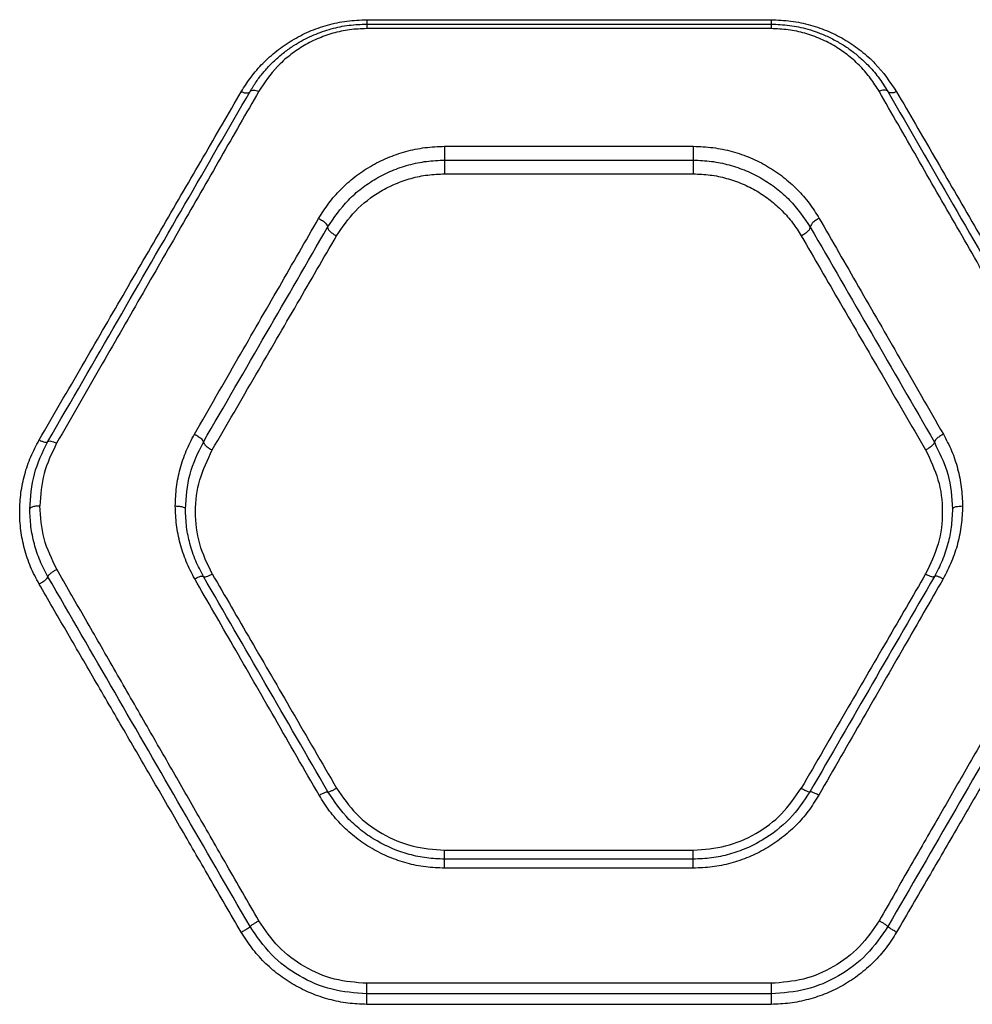
# Model space of a CAD drawing. Units: millimetres. Extents: x 17646 to 24058, y 30755 to 37221.
# Drawn here: x 19500 to 19641, y 34574 to 34720 of the extents above; entities that cross this region are included whole.
import ezdxf

# ---------------------------------------------------------------- set-up
doc = ezdxf.new("R2010")
doc.units = ezdxf.units.MM
doc.header["$LTSCALE"] = 200

msp = doc.modelspace()

# ---------------------------------------------------------------- linework, layer by layer
at = {"color": 7, "linetype": 'Continuous', "lineweight": 25}
for p, q in [((19551.32, 34719.75), (19611.32, 34719.75)), ((19551.32, 34719.1), (19611.32, 34719.1)), ((19611.32, 34718.43), (19551.32, 34718.43)), ((19562.87, 34700.96), (19599.77, 34700.96)), ((19562.87, 34698.91), (19599.77, 34698.91)), ((19562.87, 34696.88), (19599.77, 34696.88)), ((19562.87, 34596.5), (19599.77, 34596.5)), ((19599.77, 34595.17), (19562.87, 34595.17)), ((19599.77, 34593.83), (19562.87, 34593.83)), ((19611.32, 34576.74), (19551.32, 34576.74)), ((19611.32, 34575.17), (19551.32, 34575.17)), ((19611.32, 34573.62), (19551.32, 34573.62))]:
    msp.add_line(p, q, dxfattribs=at)
at = {"color": 8, "linetype": 'Continuous', "lineweight": 25}
msp.add_line((19635.56, 34657.06), (19635.82, 34656.43), dxfattribs=at)
at = {"color": 7, "linetype": 'Continuous', "lineweight": 25}
for points, knots in [([(19532.7, 34709.06), (19533.17, 34709.8), (19534.1, 34711.28), (19535.87, 34713.31), (19537.9, 34715.15), (19540.2, 34716.73), (19542.72, 34718.04), (19545.47, 34719.01), (19548.36, 34719.63), (19550.33, 34719.71), (19551.32, 34719.75)], [0, 0, 0, 0, 0.12477, 0.249973, 0.376363, 0.499949, 0.625477, 0.750674, 0.875419, 1, 1, 1, 1]), ([(19611.32, 34719.75), (19612.31, 34719.71), (19614.29, 34719.63), (19617.17, 34719.01), (19619.92, 34718.04), (19622.44, 34716.74), (19624.74, 34715.14), (19627.46, 34712.72), (19628.95, 34710.52), (19629.94, 34709.06)], [0, 0, 0, 0, 0.124548, 0.250069, 0.374157, 0.500402, 0.6239, 0.75066, 1, 1, 1, 1]), ([(19534, 34709.1), (19534.3, 34709.59), (19534.89, 34710.55), (19535.9, 34711.87), (19537.01, 34713.1), (19538.24, 34714.26), (19539.58, 34715.32), (19541.29, 34716.45), (19543.42, 34717.54), (19546.01, 34718.44), (19548.66, 34719), (19550.44, 34719.06), (19551.32, 34719.1)], [0, 0, 0, 0, 0.0881824, 0.1709777, 0.248416, 0.3355748, 0.4187392, 0.4979929, 0.6295834, 0.7566529, 0.8798779, 1, 1, 1, 1]), ([(19551.32, 34718.43), (19550.47, 34718.39), (19548.76, 34718.33), (19546.28, 34717.78), (19543.92, 34716.94), (19541.75, 34715.81), (19539.78, 34714.42), (19537.43, 34712.31), (19536.15, 34710.4), (19535.3, 34709.13)], [0, 0, 0, 0, 0.124316, 0.249692, 0.373405, 0.499362, 0.622885, 0.749752, 1, 1, 1, 1]), ([(19611.32, 34719.1), (19612.23, 34719.06), (19614.07, 34718.99), (19616.44, 34718.47), (19618.43, 34717.82), (19620.07, 34717.11), (19621.61, 34716.27), (19623.06, 34715.32), (19624.4, 34714.26), (19625.83, 34712.91), (19627.31, 34711.22), (19628.18, 34709.83), (19628.64, 34709.1)], [0, 0, 0, 0, 0.12447, 0.251506, 0.332206, 0.415709, 0.502183, 0.581379, 0.664431, 0.751425, 0.869843, 1, 1, 1, 1]), ([(19627.34, 34709.13), (19626.94, 34709.77), (19626.13, 34711.06), (19624.61, 34712.83), (19622.87, 34714.42), (19620.89, 34715.8), (19618.72, 34716.93), (19616.36, 34717.78), (19613.88, 34718.32), (19612.17, 34718.39), (19611.32, 34718.43)], [0, 0, 0, 0, 0.125235, 0.250838, 0.377282, 0.500828, 0.625952, 0.75055, 0.875334, 1, 1, 1, 1]), ([(19534, 34709.1), (19534.06, 34709.16), (19534.18, 34709.29), (19534.52, 34709.33), (19534.91, 34709.27), (19535.17, 34709.17), (19535.3, 34709.13)], [0, 0, 0, 0, 0.279707, 0.559319, 0.77955, 1, 1, 1, 1]), ([(19628.64, 34709.1), (19628.58, 34709.16), (19628.46, 34709.29), (19628.11, 34709.33), (19627.73, 34709.27), (19627.47, 34709.17), (19627.34, 34709.13)], [0, 0, 0, 0, 0.279707, 0.559319, 0.77955, 1, 1, 1, 1]), ([(19502.7, 34657.38), (19504.83, 34661.05), (19509.02, 34668.27), (19515.17, 34678.86), (19521.17, 34689.2), (19527.03, 34699.29), (19530.83, 34705.84), (19532.7, 34709.06)], [0, 0, 0, 0, 0.206573, 0.405815, 0.605226, 0.805682, 1, 1, 1, 1]), ([(19504, 34657.14), (19507.45, 34663.12), (19514.34, 34675.05), (19524.37, 34692.42), (19530.8, 34703.55), (19534, 34709.1)], [0, 0, 0, 0, 0.335695, 0.669188, 1, 1, 1, 1]), ([(19535.3, 34709.13), (19533.43, 34705.87), (19529.62, 34699.24), (19523.76, 34689.04), (19517.76, 34678.59), (19511.62, 34667.89), (19507.43, 34660.6), (19505.3, 34656.88)], [0, 0, 0, 0, 0.194324, 0.394822, 0.594216, 0.793408, 1, 1, 1, 1]), ([(19532.7, 34709.06), (19532.85, 34709.01), (19533.14, 34708.9), (19533.53, 34708.86), (19533.84, 34708.92), (19533.95, 34709.04), (19534, 34709.1)], [0, 0, 0, 0, 0.249963, 0.499932, 0.749781, 1, 1, 1, 1]), ([(19657.34, 34656.88), (19655.21, 34660.6), (19651.02, 34667.89), (19644.87, 34678.59), (19638.88, 34689.04), (19633.02, 34699.24), (19629.21, 34705.87), (19627.34, 34709.13)], [0, 0, 0, 0, 0.206591, 0.405783, 0.605177, 0.805675, 1, 1, 1, 1]), ([(19628.64, 34709.1), (19631.84, 34703.55), (19638.27, 34692.42), (19648.3, 34675.05), (19655.19, 34663.12), (19658.64, 34657.14)], [0, 0, 0, 0, 0.331007, 0.664504, 1, 1, 1, 1]), ([(19629.94, 34709.06), (19629.79, 34709.01), (19629.5, 34708.9), (19629.11, 34708.86), (19628.8, 34708.92), (19628.69, 34709.04), (19628.64, 34709.1)], [0, 0, 0, 0, 0.249963, 0.499932, 0.749781, 1, 1, 1, 1]), ([(19629.94, 34709.06), (19631.81, 34705.84), (19635.61, 34699.29), (19641.47, 34689.2), (19647.47, 34678.86), (19653.62, 34668.27), (19657.81, 34661.05), (19659.94, 34657.38)], [0, 0, 0, 0, 0.194316, 0.394773, 0.594184, 0.793425, 1, 1, 1, 1]), ([(19544.18, 34690.25), (19544.66, 34691.02), (19545.61, 34692.54), (19547.43, 34694.6), (19549.49, 34696.45), (19551.82, 34698.02), (19554.37, 34699.3), (19557.09, 34700.24), (19559.95, 34700.84), (19561.89, 34700.92), (19562.87, 34700.96)], [0, 0, 0, 0, 0.1252628, 0.2509355, 0.3768785, 0.5009951, 0.626273, 0.7509309, 0.8754948, 1, 1, 1, 1]), ([(19599.77, 34700.96), (19600.75, 34700.92), (19602.7, 34700.84), (19605.56, 34700.24), (19608.29, 34699.3), (19610.84, 34698.02), (19613.16, 34696.44), (19615.23, 34694.59), (19617.03, 34692.54), (19617.98, 34691.01), (19618.46, 34690.25)], [0, 0, 0, 0, 0.124807, 0.249823, 0.37471, 0.499582, 0.62458, 0.749778, 0.875037, 1, 1, 1, 1]), ([(19545.51, 34688.96), (19546.46, 34690.36), (19547.88, 34692.46), (19550.49, 34694.73), (19552.65, 34696.2), (19555.01, 34697.38), (19557.54, 34698.25), (19560.17, 34698.8), (19561.97, 34698.87), (19562.87, 34698.91)], [0, 0, 0, 0, 0.252157, 0.377671, 0.502897, 0.628057, 0.752314, 0.876245, 1, 1, 1, 1]), ([(19599.77, 34698.91), (19600.67, 34698.87), (19602.47, 34698.8), (19605.11, 34698.25), (19607.64, 34697.38), (19610.01, 34696.19), (19612.16, 34694.73), (19614.77, 34692.46), (19616.18, 34690.36), (19617.13, 34688.96)], [0, 0, 0, 0, 0.1240536, 0.248436, 0.3729151, 0.4976727, 0.6228678, 0.7485531, 1, 1, 1, 1]), ([(19546.84, 34687.68), (19547.71, 34688.95), (19549.45, 34691.51), (19552.66, 34693.96), (19555.56, 34695.44), (19557.9, 34696.25), (19560.35, 34696.77), (19562.03, 34696.84), (19562.87, 34696.88)], [0, 0, 0, 0, 0.2491413, 0.4988447, 0.6250822, 0.7489865, 0.8747519, 1, 1, 1, 1]), ([(19599.77, 34696.88), (19600.61, 34696.84), (19602.28, 34696.77), (19604.74, 34696.25), (19607.08, 34695.44), (19609.25, 34694.33), (19611.25, 34692.98), (19613.01, 34691.39), (19614.56, 34689.63), (19615.38, 34688.33), (19615.79, 34687.68)], [0, 0, 0, 0, 0.125122, 0.25024, 0.375193, 0.500622, 0.624516, 0.750279, 0.875367, 1, 1, 1, 1]), ([(19525.76, 34658.24), (19527.91, 34661.99), (19532.15, 34669.35), (19538.29, 34680.03), (19542.24, 34686.89), (19544.18, 34690.25)], [0, 0, 0, 0, 0.345621, 0.678948, 1, 1, 1, 1]), ([(19527.07, 34657.06), (19530.2, 34662.46), (19536.44, 34673.26), (19542.49, 34683.73), (19545.51, 34688.96)], [0, 0, 0, 0, 0.49997, 1, 1, 1, 1]), ([(19544.18, 34690.25), (19544.38, 34690.15), (19544.77, 34689.95), (19545.2, 34689.56), (19545.46, 34689.22), (19545.5, 34689.05), (19545.51, 34688.96)], [0, 0, 0, 0, 0.28015, 0.559258, 0.779698, 1, 1, 1, 1]), ([(19545.51, 34688.96), (19545.53, 34688.86), (19545.57, 34688.67), (19545.88, 34688.31), (19546.32, 34687.95), (19546.67, 34687.77), (19546.84, 34687.68)], [0, 0, 0, 0, 0.249977, 0.500064, 0.749989, 1, 1, 1, 1]), ([(19617.13, 34688.96), (19617.1, 34688.86), (19617.06, 34688.67), (19616.76, 34688.31), (19616.32, 34687.95), (19615.97, 34687.77), (19615.79, 34687.68)], [0, 0, 0, 0, 0.249955, 0.499787, 0.749489, 1, 1, 1, 1]), ([(19618.46, 34690.25), (19618.26, 34690.15), (19617.87, 34689.95), (19617.43, 34689.56), (19617.18, 34689.22), (19617.14, 34689.05), (19617.13, 34688.96)], [0, 0, 0, 0, 0.28015, 0.559258, 0.779698, 1, 1, 1, 1]), ([(19617.13, 34688.96), (19620.15, 34683.73), (19626.2, 34673.26), (19632.44, 34662.46), (19635.56, 34657.06)], [0, 0, 0, 0, 0.50003, 1, 1, 1, 1]), ([(19618.46, 34690.25), (19620.4, 34686.89), (19624.35, 34680.03), (19630.49, 34669.35), (19634.73, 34661.99), (19636.88, 34658.24)], [0, 0, 0, 0, 0.321052, 0.654379, 1, 1, 1, 1]), ([(19528.39, 34655.89), (19530.55, 34659.61), (19534.79, 34666.92), (19540.95, 34677.52), (19544.9, 34684.33), (19546.84, 34687.68)], [0, 0, 0, 0, 0.345622, 0.678949, 1, 1, 1, 1]), ([(19615.79, 34687.68), (19617.73, 34684.33), (19621.69, 34677.52), (19627.84, 34666.92), (19632.09, 34659.61), (19634.25, 34655.89)], [0, 0, 0, 0, 0.321051, 0.654378, 1, 1, 1, 1]), ([(19522.91, 34647.58), (19522.95, 34648.51), (19523.02, 34650.38), (19523.59, 34653.12), (19524.46, 34655.77), (19525.32, 34657.42), (19525.76, 34658.24)], [0, 0, 0, 0, 0.250161, 0.501075, 0.751017, 1, 1, 1, 1]), ([(19525.76, 34658.24), (19525.95, 34658.13), (19526.34, 34657.92), (19526.77, 34657.56), (19527.03, 34657.26), (19527.06, 34657.13), (19527.07, 34657.06)], [0, 0, 0, 0, 0.28015, 0.559258, 0.779698, 1, 1, 1, 1]), ([(19636.88, 34658.24), (19636.69, 34658.13), (19636.3, 34657.92), (19635.87, 34657.56), (19635.61, 34657.26), (19635.58, 34657.13), (19635.56, 34657.06)], [0, 0, 0, 0, 0.28015, 0.559258, 0.779698, 1, 1, 1, 1]), ([(19636.88, 34658.24), (19637.31, 34657.42), (19638.18, 34655.77), (19639.05, 34653.12), (19639.62, 34650.38), (19639.69, 34648.51), (19639.73, 34647.58)], [0, 0, 0, 0, 0.248985, 0.498923, 0.749835, 1, 1, 1, 1]), ([(19502.7, 34636), (19502.26, 34636.83), (19501.37, 34638.52), (19500.48, 34641.2), (19499.93, 34643.96), (19499.76, 34646.76), (19499.95, 34649.54), (19500.51, 34652.27), (19501.39, 34654.92), (19502.26, 34656.56), (19502.7, 34657.38)], [0, 0, 0, 0, 0.125056, 0.250542, 0.37496, 0.500257, 0.625196, 0.75024, 0.875259, 1, 1, 1, 1]), ([(19501.32, 34647.14), (19501.44, 34648.89), (19501.68, 34652.39), (19503.22, 34655.56), (19504, 34657.14)], [0, 0, 0, 0, 0.49998, 1, 1, 1, 1]), ([(19502.7, 34657.38), (19502.85, 34657.31), (19503.16, 34657.16), (19503.56, 34657.05), (19503.87, 34657.03), (19503.96, 34657.1), (19504, 34657.14)], [0, 0, 0, 0, 0.249951, 0.499911, 0.749711, 1, 1, 1, 1]), ([(19505.3, 34656.88), (19504.58, 34655.41), (19503.15, 34652.47), (19502.93, 34649.21), (19502.82, 34647.58)], [0, 0, 0, 0, 0.499824, 1, 1, 1, 1]), ([(19504, 34657.14), (19504.04, 34657.17), (19504.12, 34657.24), (19504.43, 34657.22), (19504.84, 34657.1), (19505.14, 34656.96), (19505.3, 34656.88)], [0, 0, 0, 0, 0.24995, 0.49991, 0.749709, 1, 1, 1, 1]), ([(19524.41, 34647.14), (19524.53, 34648.88), (19524.76, 34652.36), (19526.31, 34655.5), (19527.07, 34657.06)], [0, 0, 0, 0, 0.500984, 1, 1, 1, 1]), ([(19527.07, 34657.06), (19527.1, 34656.99), (19527.14, 34656.83), (19527.44, 34656.51), (19527.87, 34656.18), (19528.22, 34655.98), (19528.39, 34655.89)], [0, 0, 0, 0, 0.249928, 0.499859, 0.749542, 1, 1, 1, 1]), ([(19635.56, 34657.06), (19635.54, 34656.99), (19635.5, 34656.83), (19635.2, 34656.51), (19634.76, 34656.18), (19634.42, 34655.98), (19634.25, 34655.89)], [0, 0, 0, 0, 0.250084, 0.499944, 0.750043, 1, 1, 1, 1]), ([(19528.39, 34637.49), (19527.68, 34638.96), (19526.27, 34641.89), (19525.73, 34646.73), (19526.29, 34651.54), (19527.69, 34654.44), (19528.39, 34655.89)], [0, 0, 0, 0, 0.249743, 0.499543, 0.749387, 1, 1, 1, 1]), ([(19634.25, 34655.89), (19634.94, 34654.44), (19636.34, 34651.55), (19636.91, 34646.75), (19636.37, 34641.9), (19634.95, 34638.96), (19634.25, 34637.49)], [0, 0, 0, 0, 0.249704, 0.499643, 0.749607, 1, 1, 1, 1]), ([(19635.82, 34656.43), (19636.49, 34655.07), (19637.91, 34652.14), (19638.12, 34648.88), (19638.23, 34647.14)], [0, 0, 0, 0, 0.463817, 1, 1, 1, 1]), ([(19502.82, 34647.58), (19502.6, 34647.57), (19502.16, 34647.56), (19501.67, 34647.44), (19501.37, 34647.29), (19501.34, 34647.19), (19501.32, 34647.14)], [0, 0, 0, 0, 0.280149, 0.559259, 0.779698, 1, 1, 1, 1]), ([(19504.01, 34637.09), (19503.6, 34637.87), (19502.77, 34639.44), (19501.95, 34641.95), (19501.42, 34644.53), (19501.35, 34646.27), (19501.32, 34647.14)], [0, 0, 0, 0, 0.2494938, 0.4996081, 0.7503541, 1, 1, 1, 1]), ([(19505.32, 34638.19), (19504.59, 34639.68), (19503.14, 34642.67), (19502.93, 34645.94), (19502.82, 34647.58)], [0, 0, 0, 0, 0.498823, 1, 1, 1, 1]), ([(19525.79, 34636.77), (19525.35, 34637.62), (19524.47, 34639.31), (19523.59, 34642.01), (19523.02, 34644.78), (19522.95, 34646.65), (19522.91, 34647.58)], [0, 0, 0, 0, 0.2500529, 0.5004749, 0.7503428, 1, 1, 1, 1]), ([(19522.91, 34647.58), (19523.13, 34647.57), (19523.57, 34647.56), (19524.07, 34647.44), (19524.36, 34647.29), (19524.39, 34647.19), (19524.41, 34647.14)], [0, 0, 0, 0, 0.280149, 0.559259, 0.779698, 1, 1, 1, 1]), ([(19527.09, 34637.14), (19526.69, 34637.9), (19525.86, 34639.46), (19525.05, 34641.92), (19524.51, 34644.5), (19524.45, 34646.23), (19524.41, 34647.14)], [0, 0, 0, 0, 0.24446, 0.50027, 0.738608, 1, 1, 1, 1]), ([(19638.23, 34647.14), (19638.19, 34646.23), (19638.12, 34644.5), (19637.58, 34641.92), (19636.77, 34639.46), (19635.95, 34637.9), (19635.55, 34637.14)], [0, 0, 0, 0, 0.261395, 0.49973, 0.755542, 1, 1, 1, 1]), ([(19639.73, 34647.58), (19639.69, 34646.65), (19639.62, 34644.78), (19639.05, 34642.01), (19638.17, 34639.31), (19637.29, 34637.62), (19636.84, 34636.77)], [0, 0, 0, 0, 0.249657, 0.499525, 0.749947, 1, 1, 1, 1]), ([(19638.23, 34647.14), (19638.25, 34647.2), (19638.31, 34647.33), (19638.71, 34647.48), (19639.21, 34647.57), (19639.55, 34647.58), (19639.73, 34647.58)], [0, 0, 0, 0, 0.279565, 0.558919, 0.779235, 1, 1, 1, 1]), ([(19504.01, 34637.09), (19504.04, 34637.16), (19504.09, 34637.31), (19504.43, 34637.62), (19504.87, 34637.93), (19505.17, 34638.11), (19505.32, 34638.19)], [0, 0, 0, 0, 0.279565, 0.558917, 0.779233, 1, 1, 1, 1]), ([(19535.3, 34586.03), (19533.72, 34588.78), (19530.67, 34594.08), (19526.28, 34601.73), (19522.07, 34609.06), (19517.85, 34616.39), (19513.59, 34623.82), (19509.38, 34631.13), (19506.65, 34635.87), (19505.32, 34638.19)], [0, 0, 0, 0, 0.156498, 0.302083, 0.436754, 0.576075, 0.723581, 0.864889, 1, 1, 1, 1]), ([(19657.32, 34638.19), (19655.99, 34635.87), (19653.26, 34631.13), (19649.05, 34623.82), (19644.79, 34616.39), (19640.57, 34609.06), (19636.36, 34601.73), (19631.96, 34594.08), (19628.92, 34588.78), (19627.34, 34586.03)], [0, 0, 0, 0, 0.1351121, 0.2764204, 0.4239259, 0.5632472, 0.6979195, 0.8435038, 1, 1, 1, 1]), ([(19502.7, 34636), (19502.87, 34636.09), (19503.21, 34636.29), (19503.65, 34636.61), (19503.95, 34636.9), (19503.99, 34637.03), (19504.01, 34637.09)], [0, 0, 0, 0, 0.2499442, 0.5000535, 0.7499187, 1, 1, 1, 1]), ([(19534, 34585.17), (19530.64, 34590.99), (19523.92, 34602.63), (19513.9, 34619.97), (19507.31, 34631.38), (19504.01, 34637.09)], [0, 0, 0, 0, 0.3332729, 0.6666488, 1, 1, 1, 1]), ([(19525.79, 34636.77), (19525.95, 34636.85), (19526.27, 34637.01), (19526.67, 34637.16), (19526.98, 34637.21), (19527.06, 34637.16), (19527.09, 34637.14)], [0, 0, 0, 0, 0.25033, 0.500102, 0.750052, 1, 1, 1, 1]), ([(19544.25, 34604.64), (19542.05, 34608.47), (19537.78, 34615.9), (19531.63, 34626.61), (19527.69, 34633.46), (19525.79, 34636.77)], [0, 0, 0, 0, 0.355182, 0.688514, 1, 1, 1, 1]), ([(19527.09, 34637.14), (19527.13, 34637.11), (19527.21, 34637.06), (19527.51, 34637.11), (19527.92, 34637.25), (19528.23, 34637.41), (19528.39, 34637.49)], [0, 0, 0, 0, 0.25001, 0.499955, 0.750021, 1, 1, 1, 1]), ([(19545.55, 34605.17), (19542.44, 34610.55), (19536.25, 34621.27), (19530.14, 34631.85), (19527.09, 34637.14)], [0, 0, 0, 0, 0.500738, 1, 1, 1, 1]), ([(19528.39, 34637.49), (19530.3, 34634.21), (19534.23, 34627.43), (19540.39, 34616.83), (19544.65, 34609.48), (19546.84, 34605.7)], [0, 0, 0, 0, 0.312012, 0.645344, 1, 1, 1, 1]), ([(19634.25, 34637.49), (19632.34, 34634.21), (19628.41, 34627.43), (19622.25, 34616.83), (19617.99, 34609.48), (19615.79, 34605.7)], [0, 0, 0, 0, 0.312012, 0.645344, 1, 1, 1, 1]), ([(19635.55, 34637.14), (19632.5, 34631.85), (19626.39, 34621.27), (19620.19, 34610.55), (19617.09, 34605.17)], [0, 0, 0, 0, 0.499262, 1, 1, 1, 1]), ([(19636.84, 34636.77), (19634.94, 34633.46), (19631.01, 34626.61), (19624.86, 34615.9), (19620.59, 34608.47), (19618.39, 34604.64)], [0, 0, 0, 0, 0.311486, 0.644818, 1, 1, 1, 1]), ([(19658.63, 34637.09), (19655.33, 34631.38), (19648.74, 34619.97), (19638.72, 34602.63), (19632, 34590.99), (19628.64, 34585.17)], [0, 0, 0, 0, 0.333351, 0.666727, 1, 1, 1, 1]), ([(19634.25, 34637.49), (19634.4, 34637.41), (19634.72, 34637.25), (19635.13, 34637.11), (19635.43, 34637.06), (19635.51, 34637.11), (19635.55, 34637.14)], [0, 0, 0, 0, 0.249979, 0.500045, 0.74999, 1, 1, 1, 1]), ([(19636.84, 34636.77), (19636.69, 34636.85), (19636.37, 34637.01), (19635.96, 34637.16), (19635.66, 34637.21), (19635.58, 34637.16), (19635.55, 34637.14)], [0, 0, 0, 0, 0.250321, 0.500099, 0.750055, 1, 1, 1, 1]), ([(19532.7, 34584.32), (19531.12, 34587.04), (19528.06, 34592.3), (19523.66, 34599.89), (19519.44, 34607.16), (19515.22, 34614.43), (19510.95, 34621.78), (19506.75, 34629.01), (19504.03, 34633.7), (19502.7, 34636)], [0, 0, 0, 0, 0.156764, 0.302629, 0.437594, 0.576934, 0.724164, 0.865186, 1, 1, 1, 1]), ([(19659.94, 34636), (19658.61, 34633.7), (19655.89, 34629.01), (19651.68, 34621.78), (19647.42, 34614.43), (19643.2, 34607.16), (19638.98, 34599.89), (19634.58, 34592.3), (19631.52, 34587.04), (19629.94, 34584.32)], [0, 0, 0, 0, 0.134813, 0.275834, 0.423065, 0.562405, 0.697369, 0.843234, 1, 1, 1, 1]), ([(19545.55, 34605.17), (19545.58, 34605.16), (19545.65, 34605.14), (19546, 34605.27), (19546.42, 34605.47), (19546.7, 34605.62), (19546.84, 34605.7)], [0, 0, 0, 0, 0.280082, 0.559328, 0.779723, 1, 1, 1, 1]), ([(19546.84, 34605.7), (19547.76, 34604.37), (19549.58, 34601.72), (19553.52, 34598.81), (19558.01, 34596.87), (19561.25, 34596.62), (19562.87, 34596.5)], [0, 0, 0, 0, 0.250099, 0.499837, 0.749969, 1, 1, 1, 1]), ([(19599.77, 34596.5), (19601.39, 34596.62), (19604.63, 34596.87), (19609.14, 34598.82), (19613.07, 34601.72), (19614.89, 34604.38), (19615.79, 34605.7)], [0, 0, 0, 0, 0.250634, 0.500936, 0.750582, 1, 1, 1, 1]), ([(19615.79, 34605.7), (19615.98, 34605.6), (19616.34, 34605.4), (19616.76, 34605.22), (19617.02, 34605.14), (19617.07, 34605.16), (19617.09, 34605.17)], [0, 0, 0, 0, 0.279605, 0.559052, 0.779344, 1, 1, 1, 1]), ([(19544.25, 34604.64), (19544.43, 34604.74), (19544.79, 34604.94), (19545.21, 34605.12), (19545.47, 34605.2), (19545.52, 34605.18), (19545.55, 34605.17)], [0, 0, 0, 0, 0.280084, 0.559325, 0.779722, 1, 1, 1, 1]), ([(19562.87, 34593.83), (19561.93, 34593.87), (19560.05, 34593.94), (19557.28, 34594.51), (19554.6, 34595.43), (19552.07, 34596.69), (19549.72, 34598.27), (19547.61, 34600.14), (19545.74, 34602.26), (19544.74, 34603.85), (19544.25, 34604.64)], [0, 0, 0, 0, 0.124469, 0.249365, 0.374462, 0.499592, 0.624627, 0.749544, 0.87492, 1, 1, 1, 1]), ([(19562.87, 34595.17), (19561.98, 34595.21), (19560.21, 34595.28), (19556.78, 34595.99), (19553.51, 34597.34), (19550.62, 34599.29), (19547.98, 34601.58), (19546.52, 34603.74), (19545.55, 34605.17)], [0, 0, 0, 0, 0.127135, 0.252915, 0.500004, 0.626539, 0.752111, 1, 1, 1, 1]), ([(19617.09, 34605.17), (19616.15, 34603.78), (19614.23, 34600.96), (19610.77, 34598.32), (19607.66, 34596.73), (19605.14, 34595.85), (19602.49, 34595.28), (19600.68, 34595.21), (19599.77, 34595.17)], [0, 0, 0, 0, 0.241623, 0.488446, 0.614175, 0.741321, 0.869919, 1, 1, 1, 1]), ([(19618.39, 34604.64), (19617.89, 34603.85), (19616.9, 34602.25), (19615.02, 34600.13), (19612.91, 34598.26), (19610.56, 34596.68), (19608.03, 34595.42), (19605.35, 34594.51), (19602.59, 34593.94), (19600.71, 34593.87), (19599.77, 34593.83)], [0, 0, 0, 0, 0.125286, 0.251034, 0.376001, 0.501083, 0.626099, 0.751, 0.875659, 1, 1, 1, 1]), ([(19618.39, 34604.64), (19618.21, 34604.74), (19617.84, 34604.94), (19617.43, 34605.12), (19617.17, 34605.2), (19617.12, 34605.18), (19617.09, 34605.17)], [0, 0, 0, 0, 0.2800837, 0.5593254, 0.779722, 1, 1, 1, 1]), ([(19532.7, 34584.32), (19532.87, 34584.42), (19533.21, 34584.61), (19533.64, 34584.89), (19533.94, 34585.09), (19533.98, 34585.14), (19534, 34585.17)], [0, 0, 0, 0, 0.249928, 0.499859, 0.749542, 1, 1, 1, 1]), ([(19534, 34585.17), (19534.03, 34585.2), (19534.08, 34585.27), (19534.42, 34585.5), (19534.85, 34585.77), (19535.15, 34585.94), (19535.3, 34586.03)], [0, 0, 0, 0, 0.279564, 0.558916, 0.779233, 1, 1, 1, 1]), ([(19551.32, 34575.17), (19549.58, 34575.3), (19546.09, 34575.57), (19541.23, 34577.68), (19536.97, 34580.83), (19534.99, 34583.72), (19534, 34585.17)], [0, 0, 0, 0, 0.249085, 0.499581, 0.749513, 1, 1, 1, 1]), ([(19551.32, 34576.74), (19549.71, 34576.86), (19546.48, 34577.1), (19541.98, 34579.07), (19538.04, 34582), (19536.21, 34584.69), (19535.3, 34586.03)], [0, 0, 0, 0, 0.248714, 0.499009, 0.749041, 1, 1, 1, 1]), ([(19627.34, 34586.03), (19626.43, 34584.69), (19624.61, 34582.01), (19620.68, 34579.08), (19616.17, 34577.11), (19612.94, 34576.86), (19611.32, 34576.74)], [0, 0, 0, 0, 0.249545, 0.500148, 0.749877, 1, 1, 1, 1]), ([(19628.64, 34585.17), (19627.66, 34583.73), (19625.69, 34580.84), (19621.43, 34577.69), (19616.57, 34575.57), (19613.07, 34575.31), (19611.32, 34575.17)], [0, 0, 0, 0, 0.249074, 0.499575, 0.749504, 1, 1, 1, 1]), ([(19628.64, 34585.17), (19628.61, 34585.2), (19628.56, 34585.27), (19628.22, 34585.5), (19627.79, 34585.77), (19627.49, 34585.94), (19627.34, 34586.03)], [0, 0, 0, 0, 0.279564, 0.558916, 0.779233, 1, 1, 1, 1]), ([(19629.94, 34584.32), (19629.75, 34584.43), (19629.37, 34584.65), (19628.94, 34584.92), (19628.69, 34585.11), (19628.66, 34585.15), (19628.64, 34585.17)], [0, 0, 0, 0, 0.2801479, 0.5592606, 0.7796986, 1, 1, 1, 1]), ([(19551.32, 34573.62), (19550.38, 34573.66), (19548.5, 34573.73), (19545.73, 34574.3), (19543.06, 34575.2), (19540.53, 34576.45), (19538.18, 34578), (19536.07, 34579.86), (19534.2, 34581.95), (19533.2, 34583.53), (19532.7, 34584.32)], [0, 0, 0, 0, 0.125188, 0.250874, 0.37575, 0.500897, 0.625861, 0.75081, 0.875621, 1, 1, 1, 1]), ([(19629.94, 34584.32), (19629.44, 34583.53), (19628.44, 34581.95), (19626.56, 34579.85), (19624.44, 34577.99), (19622.09, 34576.44), (19619.56, 34575.19), (19616.89, 34574.3), (19614.13, 34573.73), (19612.26, 34573.66), (19611.32, 34573.62)], [0, 0, 0, 0, 0.124732, 0.250084, 0.374745, 0.499831, 0.624842, 0.749993, 0.875157, 1, 1, 1, 1])]:
    msp.add_open_spline(points, degree=3, knots=knots, dxfattribs=at)
for points in [[(19551.32, 34719.75), (19551.32, 34719.66), (19551.32, 34719.46), (19551.32, 34719.26), (19551.32, 34719.12), (19551.32, 34719.11), (19551.32, 34719.1)], [(19611.32, 34719.75), (19611.32, 34719.66), (19611.32, 34719.46), (19611.32, 34719.26), (19611.32, 34719.12), (19611.32, 34719.11), (19611.32, 34719.1)], [(19551.32, 34719.1), (19551.32, 34719.09), (19551.32, 34719.07), (19551.32, 34718.93), (19551.32, 34718.72), (19551.32, 34718.52), (19551.32, 34718.43)], [(19611.32, 34719.1), (19611.32, 34719.09), (19611.32, 34719.07), (19611.32, 34718.93), (19611.32, 34718.72), (19611.32, 34718.52), (19611.32, 34718.43)], [(19562.87, 34700.96), (19562.87, 34700.77), (19562.87, 34700.41), (19562.87, 34699.8), (19562.87, 34699.26), (19562.87, 34699.02), (19562.87, 34698.91)], [(19599.77, 34700.96), (19599.77, 34700.77), (19599.77, 34700.41), (19599.77, 34699.8), (19599.77, 34699.26), (19599.77, 34699.02), (19599.77, 34698.91)], [(19562.87, 34698.91), (19562.87, 34698.79), (19562.87, 34698.56), (19562.87, 34698.02), (19562.87, 34697.42), (19562.87, 34697.06), (19562.87, 34696.88)], [(19599.77, 34698.91), (19599.77, 34698.79), (19599.77, 34698.56), (19599.77, 34698.02), (19599.77, 34697.42), (19599.77, 34697.06), (19599.77, 34696.88)], [(19562.87, 34595.17), (19562.87, 34595.19), (19562.87, 34595.23), (19562.87, 34595.53), (19562.87, 34595.96), (19562.87, 34596.32), (19562.87, 34596.5)], [(19599.77, 34595.17), (19599.77, 34595.19), (19599.77, 34595.23), (19599.77, 34595.53), (19599.77, 34595.96), (19599.77, 34596.32), (19599.77, 34596.5)], [(19562.87, 34593.83), (19562.87, 34594.01), (19562.87, 34594.37), (19562.87, 34594.81), (19562.87, 34595.12), (19562.87, 34595.15), (19562.87, 34595.17)], [(19599.77, 34593.83), (19599.77, 34594.01), (19599.77, 34594.37), (19599.77, 34594.81), (19599.77, 34595.12), (19599.77, 34595.15), (19599.77, 34595.17)], [(19551.32, 34575.17), (19551.32, 34575.2), (19551.32, 34575.26), (19551.32, 34575.63), (19551.32, 34576.14), (19551.32, 34576.54), (19551.32, 34576.74)], [(19611.32, 34576.74), (19611.32, 34576.54), (19611.32, 34576.14), (19611.32, 34575.63), (19611.32, 34575.26), (19611.32, 34575.2), (19611.32, 34575.17)], [(19551.32, 34573.62), (19551.32, 34573.82), (19551.32, 34574.21), (19551.32, 34574.72), (19551.32, 34575.08), (19551.32, 34575.14), (19551.32, 34575.17)], [(19611.32, 34575.17), (19611.32, 34575.14), (19611.32, 34575.08), (19611.32, 34574.72), (19611.32, 34574.21), (19611.32, 34573.82), (19611.32, 34573.62)]]:
    msp.add_open_spline(points, degree=3, dxfattribs=at)

doc.saveas('drawing.dxf')
